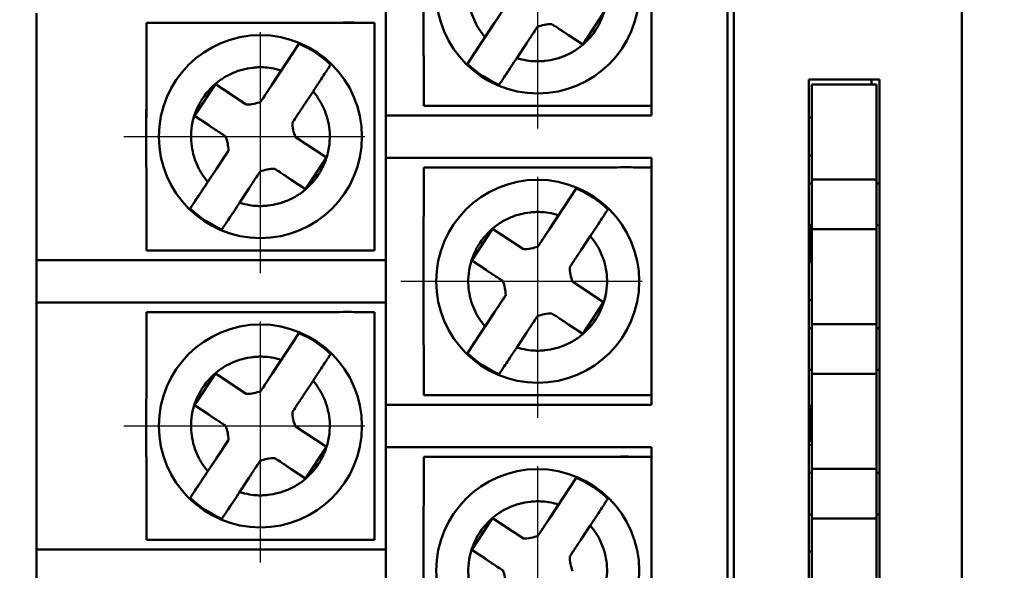
# Model space of a CAD drawing. Units: millimetres. Extents: x 0 to 420, y 0 to 297.
# Drawn here: x 352 to 377, y 200 to 214 of the extents above; entities that cross this region are included whole.
import ezdxf

# ---------------------------------------------------------------- set-up
doc = ezdxf.new("R2010")
doc.units = ezdxf.units.MM
doc.linetypes.add('CENTER', pattern=[10.16, 6.35, -1.27, 1.27, -1.27])
doc.layers.add('MAIN', color=5, linetype='Continuous', lineweight=50)
doc.layers.add('SIZE', color=179, linetype='Continuous', lineweight=25)
doc.layers.add('ОСЕВЫЕ', color=1, linetype='CENTER')
doc.styles.add('SLDTEXTSTYLE0', font='TXT', dxfattribs={"width": 0.7})
doc.styles.add('SLDTEXTSTYLE1', font='TXT', dxfattribs={"width": 0.7, "bigfont": 'bigfont'})
doc.dimstyles.new('SLDDIMSTYLE0', dxfattribs={"dimtxt": 3.5, "dimasz": 3.5, "dimexe": 0, "dimexo": 0.0625, "dimgap": 0.875, "dimtad": 2, "dimdec": 0, "dimrnd": 1e-09, "dimzin": 12, "dimdsep": 46, "dimtxsty": 'SLDTEXTSTYLE0', "dimsah": 1, "dimcen": 0.09, "dimadec": 0, "dimazin": 3, "dimtfac": 1, "dimtdec": 4, "dimtofl": 0, "dimtmove": 0, "dimatfit": 3, "dimfxl": 1, "dimfrac": 2, "dimtolj": 1, "dimtzin": 12, "dimarcsym": 0})

# ---------------------------------------------------------------- blocks, each defined once
blk = doc.blocks.new('_D_8')
at = {"layer": 'SIZE'}
for p, q in [((365.174, 222.415), (391.486, 222.415)), ((390.486, 222.415), (390.486, 138.595)), ((365.174, 138.595), (391.486, 138.595))]:
    blk.add_line(p, q, dxfattribs=at)
for points in [[(390.486, 222.415), (389.948, 218.915), (391.024, 218.915)], [(390.486, 138.595), (391.024, 142.095), (389.948, 142.095)]]:
    blk.add_solid(points, dxfattribs=at)
at = {"layer": 'SIZE', "char_height": 3.5, "attachment_point": 1, "rotation": 90}
for s, insert, style in [('84', (385.974, 184.841), 'SLDTEXTSTYLE0'), ('11х7.6=', (385.974, 170.627), 'SLDTEXTSTYLE1')]:
    blk.add_mtext(s, dxfattribs=dict(at, insert=insert, style=style))
blk = doc.blocks.new('_D_11')
at = {"layer": 'SIZE'}
for p, q in [((357.854, 226.025), (313.694, 226.025)), ((314.694, 226.025), (314.694, 142.405)), ((357.854, 142.405), (313.694, 142.405))]:
    blk.add_line(p, q, dxfattribs=at)
for points in [[(314.694, 226.025), (314.155, 222.525), (315.232, 222.525)], [(314.694, 142.405), (315.232, 145.905), (314.155, 145.905)]]:
    blk.add_solid(points, dxfattribs=at)
at = {"layer": 'SIZE', "char_height": 3.5, "attachment_point": 1, "rotation": 90}
for s, insert, style in [('84', (310.182, 188.551), 'SLDTEXTSTYLE0'), ('11х7.6=', (310.182, 174.337), 'SLDTEXTSTYLE1')]:
    blk.add_mtext(s, dxfattribs=dict(at, insert=insert, style=style))

msp = doc.modelspace()

# ---------------------------------------------------------------- linework, layer by layer
at = {"layer": 'MAIN'}
for p, q in [((370.331, 131.296), (370.331, 234.005)), ((376.331, 234.014), (376.331, 131.296)), ((370.164, 131.66), (370.164, 233.16)), ((361.164, 218.045), (361.164, 211.545)), ((364.315, 214.416), (364.003, 213.943)), ((351.964, 214.235), (351.964, 207.735)), ((366.349, 213.413), (366.9, 214.248)), ((368.164, 211.545), (368.164, 214.298)), ((360.564, 213.985), (355.164, 213.985)), ((364.003, 213.943), (363.316, 212.903)), ((363.779, 213.604), (364.03, 213.985)), ((354.864, 211.481), (354.864, 213.835)), ((360.864, 213.835), (360.864, 211.481)), ((366.349, 213.413), (365.973, 213.661)), ((358.876, 213.427), (358.19, 212.387)), ((364.865, 213.434), (364.613, 213.053)), ((358.162, 212.345), (358.414, 212.726)), ((356.678, 212.366), (356.128, 211.531)), ((357.491, 211.829), (356.678, 212.366)), ((356.678, 212.366), (357.054, 212.118)), ((358.19, 212.387), (357.878, 211.914)), ((372.301, 212.486), (374.161, 212.486)), ((372.301, 137.353), (372.301, 212.486)), ((374.081, 212.356), (372.381, 212.356)), ((372.381, 209.856), (372.381, 212.356)), ((373.954, 212.486), (373.954, 212.356)), ((374.081, 209.856), (374.081, 212.356)), ((374.161, 212.486), (374.161, 137.353)), ((359.249, 212.175), (358.997, 211.794)), ((357.493, 211.828), (357.491, 211.829)), ((357.878, 211.914), (357.872, 211.906)), ((361.164, 211.545), (361.164, 210.425)), ((361.183, 211.545), (361.164, 211.545)), ((361.24, 211.545), (361.183, 211.545)), ((361.332, 211.545), (361.24, 211.545)), ((361.457, 211.545), (361.332, 211.545)), ((361.608, 211.545), (361.457, 211.545)), ((361.781, 211.545), (361.608, 211.545)), ((361.969, 211.545), (361.781, 211.545)), ((362.164, 211.545), (361.969, 211.545)), ((362.464, 211.795), (362.164, 211.795)), ((362.164, 211.545), (368.164, 211.545)), ((364.562, 211.795), (364.557, 211.795)), ((365.77, 211.795), (365.765, 211.795)), ((368.164, 211.795), (367.864, 211.795)), ((356.503, 211.283), (356.128, 211.531)), ((372.381, 211.485), (372.301, 211.485)), ((358.787, 210.974), (358.785, 210.976)), ((359.6, 210.438), (358.787, 210.974)), ((357.015, 210.606), (356.703, 210.133)), ((357.02, 210.614), (357.015, 210.606)), ((359.224, 210.686), (359.6, 210.438)), ((359.049, 209.603), (359.6, 210.438)), ((360.864, 210.488), (360.864, 208.135)), ((368.164, 210.425), (361.164, 210.425)), ((361.164, 210.425), (362.164, 210.425)), ((361.164, 210.425), (361.164, 203.925)), ((368.164, 210.425), (362.164, 210.425)), ((368.164, 207.671), (368.164, 210.425)), ((372.301, 210.485), (372.381, 210.485)), ((356.703, 210.133), (356.016, 209.093)), ((356.479, 209.794), (356.73, 210.175)), ((359.049, 209.603), (358.673, 209.851)), ((372.301, 209.749), (372.381, 209.749)), ((374.081, 209.856), (372.381, 209.856)), ((372.381, 209.856), (372.381, 208.546)), ((374.081, 208.546), (374.081, 209.856)), ((374.081, 209.749), (374.161, 209.749)), ((357.565, 209.624), (357.313, 209.243)), ((366.176, 209.617), (365.49, 208.577)), ((365.462, 208.535), (365.714, 208.916)), ((363.978, 208.556), (363.428, 207.721)), ((364.791, 208.019), (363.978, 208.556)), ((363.978, 208.556), (364.354, 208.308)), ((365.49, 208.577), (365.178, 208.104)), ((372.381, 208.652), (372.301, 208.652)), ((372.331, 207.675), (372.331, 208.652)), ((372.381, 208.546), (374.081, 208.546)), ((372.381, 206.046), (372.381, 208.546)), ((374.161, 208.652), (374.081, 208.652)), ((374.081, 206.046), (374.081, 208.546)), ((366.549, 208.365), (366.297, 207.984)), ((356.024, 207.985), (354.864, 207.985)), ((357.262, 207.985), (357.257, 207.985)), ((358.47, 207.985), (358.465, 207.985)), ((360.864, 207.985), (359.703, 207.985)), ((364.793, 208.018), (364.791, 208.019)), ((365.178, 208.104), (365.172, 208.096)), ((351.964, 207.735), (351.964, 206.615)), ((351.983, 207.735), (351.964, 207.735)), ((352.04, 207.735), (351.983, 207.735)), ((352.132, 207.735), (352.04, 207.735)), ((352.257, 207.735), (352.132, 207.735)), ((352.408, 207.735), (352.257, 207.735)), ((352.581, 207.735), (352.408, 207.735)), ((352.769, 207.735), (352.581, 207.735)), ((352.964, 207.735), (352.769, 207.735)), ((361.164, 207.735), (352.964, 207.735)), ((363.803, 207.473), (363.428, 207.721)), ((368.164, 206.678), (368.164, 207.671)), ((372.381, 207.675), (372.301, 207.675)), ((366.087, 207.164), (366.085, 207.166)), ((366.9, 206.628), (366.087, 207.164)), ((366.524, 206.876), (366.9, 206.628)), ((364.315, 206.796), (364.003, 206.323)), ((364.32, 206.804), (364.315, 206.796)), ((366.349, 205.793), (366.9, 206.628)), ((368.164, 203.925), (368.164, 206.678)), ((372.301, 206.675), (372.381, 206.675)), ((372.301, 206.675), (372.381, 206.675)), ((361.164, 206.615), (351.964, 206.615)), ((351.964, 206.615), (351.983, 206.615)), ((351.964, 206.615), (351.964, 200.115)), ((351.983, 206.615), (352.04, 206.615)), ((352.04, 206.615), (352.132, 206.615)), ((352.132, 206.615), (352.257, 206.615)), ((352.257, 206.615), (352.408, 206.615)), ((352.408, 206.615), (352.581, 206.615)), ((352.581, 206.615), (352.769, 206.615)), ((352.769, 206.615), (352.964, 206.615)), ((352.964, 206.615), (361.164, 206.615)), ((363.779, 205.984), (364.03, 206.365)), ((360.864, 206.215), (360.864, 203.861)), ((364.003, 206.323), (363.316, 205.283)), ((366.349, 205.793), (365.973, 206.041)), ((372.301, 205.939), (372.381, 205.939)), ((374.081, 206.046), (372.381, 206.046)), ((372.381, 206.046), (372.381, 204.736)), ((374.081, 204.736), (374.081, 206.046)), ((374.081, 205.939), (374.161, 205.939)), ((358.876, 205.807), (358.19, 204.767)), ((364.865, 205.814), (364.613, 205.433)), ((358.162, 204.725), (358.414, 205.106)), ((372.381, 204.842), (372.301, 204.842)), ((374.161, 204.842), (374.081, 204.842)), ((356.678, 204.746), (356.128, 203.911)), ((357.491, 204.209), (356.678, 204.746)), ((356.678, 204.746), (357.054, 204.498)), ((358.19, 204.767), (357.878, 204.294)), ((359.249, 204.555), (358.997, 204.174)), ((372.381, 204.736), (374.081, 204.736)), ((372.381, 202.236), (372.381, 204.736)), ((374.081, 202.236), (374.081, 204.736)), ((357.878, 204.294), (357.872, 204.286)), ((357.493, 204.208), (357.491, 204.209)), ((362.464, 204.175), (362.164, 204.175)), ((364.562, 204.175), (364.557, 204.175)), ((365.77, 204.175), (365.765, 204.175)), ((368.164, 204.175), (367.864, 204.175)), ((356.503, 203.663), (356.128, 203.911)), ((361.164, 203.925), (361.164, 202.805)), ((361.183, 203.925), (361.164, 203.925)), ((361.24, 203.925), (361.183, 203.925)), ((361.332, 203.925), (361.24, 203.925)), ((361.457, 203.925), (361.332, 203.925)), ((361.608, 203.925), (361.457, 203.925)), ((361.781, 203.925), (361.608, 203.925)), ((361.969, 203.925), (361.781, 203.925)), ((362.164, 203.925), (361.969, 203.925)), ((362.164, 203.925), (368.164, 203.925)), ((372.301, 203.924), (372.329, 203.924)), ((372.329, 203.924), (372.329, 202.947)), ((372.381, 203.865), (372.329, 203.865)), ((358.787, 203.354), (358.785, 203.356)), ((359.6, 202.818), (358.787, 203.354)), ((357.015, 202.986), (356.703, 202.513)), ((357.02, 202.994), (357.015, 202.986)), ((359.224, 203.066), (359.6, 202.818)), ((359.049, 201.983), (359.6, 202.818)), ((360.864, 202.868), (360.864, 200.515)), ((368.164, 202.805), (361.164, 202.805)), ((361.164, 202.805), (362.164, 202.805)), ((361.164, 202.805), (361.164, 196.305)), ((368.164, 202.805), (362.164, 202.805)), ((368.164, 200.051), (368.164, 202.805)), ((372.329, 202.947), (372.301, 202.947)), ((372.301, 202.865), (372.381, 202.865)), ((372.301, 202.865), (372.381, 202.865)), ((356.703, 202.513), (356.016, 201.473)), ((356.479, 202.174), (356.73, 202.555)), ((367.864, 202.555), (362.464, 202.555)), ((359.049, 201.983), (358.673, 202.231)), ((374.081, 202.236), (372.381, 202.236)), ((372.381, 202.236), (372.381, 200.926)), ((374.081, 200.926), (374.081, 202.236)), ((357.565, 202.004), (357.313, 201.623)), ((366.176, 201.997), (365.49, 200.957)), ((372.301, 202.129), (372.381, 202.129)), ((374.081, 202.129), (374.161, 202.129)), ((365.462, 200.915), (365.714, 201.296)), ((363.978, 200.936), (363.428, 200.101)), ((364.791, 200.399), (363.978, 200.936)), ((363.978, 200.936), (364.354, 200.688)), ((365.49, 200.957), (365.178, 200.484)), ((372.381, 201.032), (372.301, 201.032)), ((372.381, 200.926), (374.081, 200.926)), ((372.381, 198.426), (372.381, 200.926)), ((374.161, 201.032), (374.081, 201.032)), ((374.081, 198.426), (374.081, 200.926)), ((366.549, 200.745), (366.297, 200.364)), ((364.793, 200.398), (364.791, 200.399)), ((365.178, 200.484), (365.172, 200.476)), ((356.024, 200.365), (354.864, 200.365)), ((357.262, 200.365), (357.257, 200.365)), ((358.47, 200.365), (358.465, 200.365)), ((360.864, 200.365), (359.703, 200.365)), ((351.964, 200.115), (351.964, 198.995)), ((351.983, 200.115), (351.964, 200.115)), ((352.04, 200.115), (351.983, 200.115)), ((352.132, 200.115), (352.04, 200.115)), ((352.257, 200.115), (352.132, 200.115)), ((352.408, 200.115), (352.257, 200.115)), ((352.581, 200.115), (352.408, 200.115)), ((352.769, 200.115), (352.581, 200.115)), ((352.964, 200.115), (352.769, 200.115)), ((361.164, 200.115), (352.964, 200.115)), ((363.803, 199.853), (363.428, 200.101)), ((368.164, 199.058), (368.164, 200.051)), ((372.381, 200.055), (372.301, 200.055))]:
    msp.add_line(p, q, dxfattribs=at)
for centre in [(365.164, 214.795), (357.864, 210.985), (365.164, 207.175), (357.864, 203.365), (365.164, 199.555)]:
    msp.add_circle(centre, 2.673, dxfattribs=at)
for centre, radius, start, end in [((365.533, 212.993), 0.958, 89.9207, 113.23), ((357.864, 210.985), 2.644, 45.6741, 67.4767), ((365.164, 214.795), 2.644, 225.6741, 247.4767), ((357.495, 212.786), 0.958, 269.9207, 293.23), ((359.665, 211.353), 0.958, 179.9207, 203.23), ((356.063, 210.616), 0.958, 359.9207, 23.23), ((358.233, 209.183), 0.958, 89.9207, 113.23), ((365.164, 207.175), 2.644, 45.6741, 67.4767), ((357.864, 210.985), 2.644, 225.6741, 247.4767), ((364.795, 208.976), 0.958, 269.9207, 293.23), ((366.965, 207.543), 0.958, 179.9207, 203.23), ((363.363, 206.806), 0.958, 359.9207, 23.23), ((365.533, 205.373), 0.958, 89.9207, 113.23), ((357.864, 203.365), 2.644, 45.6741, 67.4767), ((365.164, 207.175), 2.644, 225.6741, 247.4767), ((357.495, 205.166), 0.958, 269.9207, 293.23), ((359.665, 203.733), 0.958, 179.9207, 203.23), ((356.063, 202.996), 0.958, 359.9207, 23.23), ((358.233, 201.563), 0.958, 89.9207, 113.23), ((365.164, 199.555), 2.644, 45.6741, 67.4767), ((357.864, 203.365), 2.644, 225.6741, 247.4767), ((364.795, 201.356), 0.958, 269.9207, 293.23), ((366.965, 199.923), 0.958, 179.9207, 203.23), ((363.363, 199.186), 0.958, 359.9207, 23.23)]:
    msp.add_arc(centre, radius, start, end, dxfattribs=at)
for points, knots in [([(362.167, 217.791), (362.166, 217.693), (362.165, 217.498), (362.164, 217.203), (362.163, 216.908), (362.162, 216.613), (362.161, 216.165), (362.16, 215.56), (362.158, 214.797), (362.16, 214.034), (362.161, 213.361), (362.163, 212.781), (362.165, 212.288), (362.167, 211.963), (362.168, 211.799)], [0, 0, 0, 0, 0.050885, 0.101146, 0.15092, 0.200363, 0.24965, 0.374879, 0.499334, 0.624444, 0.749999, 0.831905, 0.914999, 1, 1, 1, 1]), ([(363.779, 213.604), (363.755, 213.633), (363.706, 213.692), (363.613, 213.822), (363.507, 214.01), (363.408, 214.263), (363.347, 214.542), (363.328, 214.85), (363.368, 215.193), (363.477, 215.521), (363.695, 215.919), (364.004, 216.237), (364.384, 216.457), (364.676, 216.564), (364.914, 216.608), (365.102, 216.622), (365.261, 216.622), (365.471, 216.601), (365.626, 216.56), (365.714, 216.536)], [0, 0, 0, 0, 0.023971, 0.048689, 0.101752, 0.160328, 0.221117, 0.282422, 0.356069, 0.439205, 0.500304, 0.643936, 0.713075, 0.778886, 0.840725, 0.866285, 0.898271, 0.942223, 1, 1, 1, 1]), ([(366.549, 215.985), (366.573, 215.956), (366.621, 215.897), (366.714, 215.767), (366.82, 215.579), (366.919, 215.326), (366.98, 215.047), (366.999, 214.739), (366.959, 214.396), (366.85, 214.068), (366.633, 213.67), (366.324, 213.352), (365.943, 213.132), (365.651, 213.026), (365.413, 212.981), (365.226, 212.967), (365.066, 212.967), (364.856, 212.988), (364.701, 213.029), (364.613, 213.053)], [0, 0, 0, 0, 0.023971, 0.048689, 0.101752, 0.160328, 0.221117, 0.282422, 0.356069, 0.439205, 0.500304, 0.643936, 0.713075, 0.778886, 0.840725, 0.866285, 0.898271, 0.942223, 1, 1, 1, 1]), ([(364.03, 213.985), (364.049, 214.014), (364.066, 214.039), (364.092, 214.079), (364.103, 214.095), (364.131, 214.137), (364.145, 214.159), (364.185, 214.219), (364.205, 214.25), (364.262, 214.336), (364.292, 214.382), (364.32, 214.424)], [0, 0, 0, 0, 0.0625, 0.0625, 0.125, 0.125, 0.25, 0.25, 0.5, 0.5, 1, 1, 1, 1]), ([(354.867, 213.981), (354.866, 213.883), (354.865, 213.688), (354.864, 213.393), (354.863, 213.098), (354.862, 212.803), (354.861, 212.355), (354.86, 211.75), (354.858, 210.987), (354.86, 210.224), (354.861, 209.551), (354.863, 208.971), (354.865, 208.478), (354.867, 208.153), (354.868, 207.989)], [0, 0, 0, 0, 0.050885, 0.101146, 0.15092, 0.200363, 0.24965, 0.374879, 0.499334, 0.624444, 0.749999, 0.831905, 0.914999, 1, 1, 1, 1]), ([(360.864, 213.985), (360.786, 213.985), (360.629, 213.986), (360.384, 213.986), (360.097, 213.987), (359.762, 213.985), (359.276, 213.984), (358.642, 213.982), (357.892, 213.98), (357.117, 213.98), (356.452, 213.98), (355.866, 213.98), (355.371, 213.981), (355.038, 213.981), (354.867, 213.981)], [0, 0, 0, 0, 0.040371, 0.081908, 0.125564, 0.186137, 0.250134, 0.368351, 0.499703, 0.618676, 0.749908, 0.828585, 0.912006, 1, 1, 1, 1]), ([(360.864, 207.985), (360.864, 208.087), (360.864, 208.283), (360.864, 208.568), (360.863, 208.828), (360.864, 209.063), (360.864, 209.271), (360.864, 209.546), (360.863, 209.859), (360.864, 210.239), (360.864, 210.537), (360.864, 210.792), (360.864, 210.983), (360.864, 211.174), (360.864, 211.429), (360.864, 211.726), (360.863, 212.107), (360.864, 212.49), (360.863, 212.932), (360.864, 213.428), (360.864, 213.787), (360.864, 213.985)], [0, 0, 0, 0, 0.0529749, 0.101397, 0.1452555, 0.184547, 0.2192736, 0.2494423, 0.3218354, 0.3744829, 0.4370828, 0.4684039, 0.4997284, 0.5310438, 0.5623482, 0.6249397, 0.6776516, 0.7500675, 0.8151234, 0.8984444, 1, 1, 1, 1]), ([(365.155, 213.873), (365.127, 213.831), (365.096, 213.785), (365.04, 213.699), (365.019, 213.668), (364.979, 213.608), (364.965, 213.586), (364.937, 213.543), (364.926, 213.527), (364.9, 213.488), (364.884, 213.463), (364.865, 213.434)], [0, 0, 0, 0, 0.5, 0.5, 0.75, 0.75, 0.875, 0.875, 0.9375, 0.9375, 1, 1, 1, 1]), ([(365.973, 213.661), (365.944, 213.68), (365.919, 213.697), (365.879, 213.723), (365.863, 213.734), (365.821, 213.762), (365.799, 213.776), (365.739, 213.816), (365.708, 213.836), (365.622, 213.893), (365.576, 213.923), (365.534, 213.951)], [0, 0, 0, 0, 0.0625, 0.0625, 0.125, 0.125, 0.25, 0.25, 0.5, 0.5, 1, 1, 1, 1]), ([(358.414, 212.726), (358.513, 212.876), (358.609, 213.022), (358.767, 213.261), (358.826, 213.35), (358.852, 213.389)], [0, 0, 0, 0, 0.5, 0.5, 1, 1, 1, 1]), ([(358.852, 213.389), (358.857, 213.397), (358.866, 213.411), (358.873, 213.422), (358.876, 213.427)], [0, 0, 0, 0, 0.496738, 1, 1, 1, 1]), ([(363.341, 212.94), (363.367, 212.979), (363.424, 213.067), (363.583, 213.308), (363.68, 213.454), (363.779, 213.604)], [0, 0, 0, 0, 0.5, 0.5, 1, 1, 1, 1]), ([(359.686, 212.839), (359.661, 212.8), (359.603, 212.712), (359.444, 212.471), (359.348, 212.325), (359.249, 212.175)], [0, 0, 0, 0, 0.5, 0.5, 1, 1, 1, 1]), ([(359.711, 212.876), (359.708, 212.871), (359.701, 212.86), (359.691, 212.846), (359.686, 212.839)], [0, 0, 0, 0, 0.503262, 1, 1, 1, 1]), ([(363.316, 212.903), (363.32, 212.908), (363.327, 212.919), (363.336, 212.933), (363.341, 212.94)], [0, 0, 0, 0, 0.503262, 1, 1, 1, 1]), ([(364.613, 213.053), (364.514, 212.903), (364.418, 212.757), (364.26, 212.518), (364.201, 212.429), (364.175, 212.39)], [0, 0, 0, 0, 0.5, 0.5, 1, 1, 1, 1]), ([(356.479, 209.794), (356.455, 209.823), (356.406, 209.882), (356.313, 210.012), (356.207, 210.2), (356.108, 210.453), (356.047, 210.732), (356.028, 211.04), (356.068, 211.383), (356.177, 211.711), (356.395, 212.109), (356.704, 212.427), (357.084, 212.647), (357.376, 212.754), (357.614, 212.798), (357.802, 212.812), (357.961, 212.812), (358.171, 212.791), (358.326, 212.75), (358.414, 212.726)], [0, 0, 0, 0, 0.023971, 0.048689, 0.101752, 0.160328, 0.221117, 0.282422, 0.356069, 0.439205, 0.500304, 0.643936, 0.713075, 0.778886, 0.840725, 0.866285, 0.898271, 0.942223, 1, 1, 1, 1]), ([(357.872, 211.906), (357.901, 211.948), (357.931, 211.994), (357.988, 212.08), (358.008, 212.111), (358.048, 212.171), (358.062, 212.193), (358.09, 212.236), (358.101, 212.252), (358.127, 212.291), (358.143, 212.316), (358.162, 212.345)], [0, 0, 0, 0, 0.5, 0.5, 0.75, 0.75, 0.875, 0.875, 0.9375, 0.9375, 1, 1, 1, 1]), ([(364.175, 212.39), (364.171, 212.382), (364.161, 212.368), (364.154, 212.358), (364.151, 212.352)], [0, 0, 0, 0, 0.496738, 1, 1, 1, 1]), ([(357.054, 212.118), (357.083, 212.099), (357.109, 212.082), (357.148, 212.056), (357.164, 212.045), (357.206, 212.017), (357.228, 212.003), (357.288, 211.963), (357.319, 211.943), (357.405, 211.886), (357.451, 211.856), (357.493, 211.828)], [0, 0, 0, 0, 0.0625, 0.0625, 0.125, 0.125, 0.25, 0.25, 0.5, 0.5, 1, 1, 1, 1]), ([(359.249, 212.175), (359.273, 212.146), (359.321, 212.087), (359.414, 211.957), (359.52, 211.769), (359.619, 211.516), (359.68, 211.237), (359.699, 210.929), (359.659, 210.586), (359.55, 210.258), (359.333, 209.86), (359.024, 209.542), (358.643, 209.322), (358.351, 209.216), (358.113, 209.171), (357.926, 209.157), (357.766, 209.157), (357.556, 209.178), (357.401, 209.219), (357.313, 209.243)], [0, 0, 0, 0, 0.023971, 0.048689, 0.101752, 0.160328, 0.221117, 0.282422, 0.356069, 0.439205, 0.500304, 0.643936, 0.713075, 0.778886, 0.840725, 0.866285, 0.898271, 0.942223, 1, 1, 1, 1]), ([(362.168, 211.799), (362.271, 211.799), (362.474, 211.799), (362.778, 211.799), (363.074, 211.8), (363.362, 211.8), (363.814, 211.8), (364.412, 211.799), (365.187, 211.799), (365.937, 211.797), (366.573, 211.795), (367.061, 211.794), (367.437, 211.792), (367.804, 211.793), (368.045, 211.794), (368.164, 211.795)], [0, 0, 0, 0, 0.053291, 0.104937, 0.154886, 0.203097, 0.24954, 0.380571, 0.499172, 0.63086, 0.749439, 0.813452, 0.87437, 0.938635, 1, 1, 1, 1]), ([(358.997, 211.794), (358.978, 211.765), (358.961, 211.74), (358.935, 211.7), (358.925, 211.684), (358.896, 211.642), (358.882, 211.62), (358.842, 211.56), (358.822, 211.529), (358.765, 211.443), (358.735, 211.397), (358.707, 211.355)], [0, 0, 0, 0, 0.0625, 0.0625, 0.125, 0.125, 0.25, 0.25, 0.5, 0.5, 1, 1, 1, 1]), ([(364.562, 211.795), (364.575, 211.794), (364.6, 211.794), (364.639, 211.794), (364.673, 211.794), (364.692, 211.794), (364.701, 211.795)], [0, 0, 0, 0, 0.265924, 0.52457, 0.770239, 1, 1, 1, 1]), ([(364.964, 211.795), (364.948, 211.795), (364.849, 211.795), (364.769, 211.795), (364.701, 211.795)], [0, 0, 0, 0, 0.160184, 1, 1, 1, 1]), ([(365.626, 211.795), (365.559, 211.795), (365.478, 211.795), (365.379, 211.795), (365.363, 211.795)], [0, 0, 0, 0, 0.839185, 1, 1, 1, 1]), ([(365.626, 211.795), (365.635, 211.794), (365.654, 211.794), (365.688, 211.794), (365.727, 211.794), (365.753, 211.794), (365.765, 211.795)], [0, 0, 0, 0, 0.228618, 0.473699, 0.733207, 1, 1, 1, 1]), ([(356.943, 210.993), (356.9, 211.021), (356.854, 211.052), (356.768, 211.108), (356.737, 211.129), (356.677, 211.169), (356.655, 211.183), (356.612, 211.211), (356.596, 211.222), (356.557, 211.248), (356.532, 211.264), (356.503, 211.283)], [0, 0, 0, 0, 0.5, 0.5, 0.75, 0.75, 0.875, 0.875, 0.9375, 0.9375, 1, 1, 1, 1]), ([(358.785, 210.976), (358.827, 210.948), (358.873, 210.917), (358.959, 210.861), (358.99, 210.84), (359.05, 210.8), (359.072, 210.786), (359.115, 210.758), (359.131, 210.747), (359.17, 210.721), (359.195, 210.705), (359.224, 210.686)], [0, 0, 0, 0, 0.5, 0.5, 0.75, 0.75, 0.875, 0.875, 0.9375, 0.9375, 1, 1, 1, 1]), ([(356.73, 210.175), (356.749, 210.204), (356.766, 210.229), (356.792, 210.269), (356.803, 210.285), (356.831, 210.327), (356.845, 210.349), (356.885, 210.409), (356.905, 210.44), (356.962, 210.526), (356.992, 210.572), (357.02, 210.614)], [0, 0, 0, 0, 0.0625, 0.0625, 0.125, 0.125, 0.25, 0.25, 0.5, 0.5, 1, 1, 1, 1]), ([(357.855, 210.063), (357.827, 210.021), (357.796, 209.975), (357.74, 209.889), (357.719, 209.858), (357.679, 209.798), (357.665, 209.776), (357.637, 209.733), (357.626, 209.717), (357.6, 209.678), (357.584, 209.653), (357.565, 209.624)], [0, 0, 0, 0, 0.5, 0.5, 0.75, 0.75, 0.875, 0.875, 0.9375, 0.9375, 1, 1, 1, 1]), ([(358.673, 209.851), (358.644, 209.87), (358.619, 209.887), (358.579, 209.913), (358.563, 209.924), (358.521, 209.952), (358.499, 209.966), (358.439, 210.006), (358.408, 210.026), (358.322, 210.083), (358.276, 210.113), (358.234, 210.141)], [0, 0, 0, 0, 0.0625, 0.0625, 0.125, 0.125, 0.25, 0.25, 0.5, 0.5, 1, 1, 1, 1]), ([(362.167, 210.171), (362.166, 210.073), (362.165, 209.878), (362.164, 209.583), (362.163, 209.288), (362.162, 208.993), (362.161, 208.545), (362.16, 207.94), (362.158, 207.177), (362.16, 206.414), (362.161, 205.741), (362.163, 205.161), (362.165, 204.668), (362.167, 204.343), (362.168, 204.179)], [0, 0, 0, 0, 0.050885, 0.101146, 0.15092, 0.200363, 0.24965, 0.374879, 0.499334, 0.624444, 0.749999, 0.831905, 0.914999, 1, 1, 1, 1]), ([(368.164, 210.175), (368.086, 210.175), (367.929, 210.176), (367.684, 210.176), (367.397, 210.177), (367.062, 210.175), (366.576, 210.174), (365.942, 210.172), (365.192, 210.17), (364.417, 210.17), (363.752, 210.17), (363.165, 210.17), (362.67, 210.171), (362.337, 210.171), (362.167, 210.171)], [0, 0, 0, 0, 0.040371, 0.081908, 0.125564, 0.186137, 0.250134, 0.368351, 0.499703, 0.618676, 0.749908, 0.82868, 0.912101, 1, 1, 1, 1]), ([(356.041, 209.13), (356.067, 209.169), (356.124, 209.257), (356.283, 209.498), (356.38, 209.644), (356.479, 209.794)], [0, 0, 0, 0, 0.5, 0.5, 1, 1, 1, 1]), ([(365.714, 208.916), (365.813, 209.066), (365.909, 209.212), (366.067, 209.451), (366.126, 209.54), (366.152, 209.579)], [0, 0, 0, 0, 0.5, 0.5, 1, 1, 1, 1]), ([(366.152, 209.579), (366.157, 209.587), (366.166, 209.601), (366.173, 209.612), (366.176, 209.617)], [0, 0, 0, 0, 0.496738, 1, 1, 1, 1]), ([(357.313, 209.243), (357.214, 209.093), (357.118, 208.947), (356.96, 208.708), (356.901, 208.619), (356.875, 208.58)], [0, 0, 0, 0, 0.5, 0.5, 1, 1, 1, 1]), ([(356.016, 209.093), (356.02, 209.098), (356.027, 209.109), (356.036, 209.123), (356.041, 209.13)], [0, 0, 0, 0, 0.503262, 1, 1, 1, 1]), ([(363.779, 205.984), (363.755, 206.013), (363.706, 206.072), (363.613, 206.202), (363.507, 206.39), (363.408, 206.643), (363.347, 206.922), (363.328, 207.23), (363.368, 207.573), (363.477, 207.901), (363.695, 208.299), (364.004, 208.617), (364.384, 208.837), (364.676, 208.944), (364.914, 208.988), (365.102, 209.002), (365.261, 209.002), (365.471, 208.981), (365.626, 208.94), (365.714, 208.916)], [0, 0, 0, 0, 0.023971, 0.048689, 0.101752, 0.160328, 0.221117, 0.282422, 0.356069, 0.439205, 0.500304, 0.643936, 0.713075, 0.778886, 0.840725, 0.866285, 0.898271, 0.942223, 1, 1, 1, 1]), ([(366.986, 209.029), (366.961, 208.99), (366.903, 208.902), (366.744, 208.661), (366.648, 208.515), (366.549, 208.365)], [0, 0, 0, 0, 0.5, 0.5, 1, 1, 1, 1]), ([(367.011, 209.066), (367.008, 209.061), (367.001, 209.05), (366.991, 209.036), (366.986, 209.029)], [0, 0, 0, 0, 0.503262, 1, 1, 1, 1]), ([(356.875, 208.58), (356.871, 208.572), (356.861, 208.558), (356.854, 208.548), (356.851, 208.542)], [0, 0, 0, 0, 0.496738, 1, 1, 1, 1]), ([(365.172, 208.096), (365.201, 208.138), (365.231, 208.184), (365.288, 208.27), (365.308, 208.301), (365.348, 208.361), (365.362, 208.383), (365.39, 208.426), (365.401, 208.442), (365.427, 208.481), (365.443, 208.506), (365.462, 208.535)], [0, 0, 0, 0, 0.5, 0.5, 0.75, 0.75, 0.875, 0.875, 0.9375, 0.9375, 1, 1, 1, 1]), ([(364.354, 208.308), (364.383, 208.289), (364.409, 208.272), (364.448, 208.246), (364.464, 208.235), (364.506, 208.207), (364.528, 208.193), (364.588, 208.153), (364.619, 208.133), (364.705, 208.076), (364.751, 208.046), (364.793, 208.018)], [0, 0, 0, 0, 0.0625, 0.0625, 0.125, 0.125, 0.25, 0.25, 0.5, 0.5, 1, 1, 1, 1]), ([(366.549, 208.365), (366.573, 208.336), (366.621, 208.277), (366.714, 208.147), (366.82, 207.959), (366.919, 207.706), (366.98, 207.427), (366.999, 207.119), (366.959, 206.776), (366.85, 206.448), (366.633, 206.05), (366.324, 205.732), (365.943, 205.512), (365.651, 205.406), (365.413, 205.361), (365.226, 205.347), (365.066, 205.347), (364.856, 205.368), (364.701, 205.409), (364.613, 205.433)], [0, 0, 0, 0, 0.023971, 0.048689, 0.101752, 0.160328, 0.221117, 0.282422, 0.356069, 0.439205, 0.500304, 0.643936, 0.713075, 0.778886, 0.840725, 0.866285, 0.898271, 0.942223, 1, 1, 1, 1]), ([(354.868, 207.989), (354.971, 207.989), (355.174, 207.989), (355.478, 207.989), (355.774, 207.99), (356.062, 207.99), (356.514, 207.99), (357.112, 207.989), (357.887, 207.989), (358.637, 207.987), (359.273, 207.985), (359.761, 207.984), (360.137, 207.982), (360.504, 207.983), (360.745, 207.984), (360.864, 207.985)], [0, 0, 0, 0, 0.053291, 0.104937, 0.154886, 0.203097, 0.24954, 0.380571, 0.499172, 0.63086, 0.749439, 0.813452, 0.87437, 0.938635, 1, 1, 1, 1]), ([(357.262, 207.985), (357.275, 207.984), (357.3, 207.984), (357.339, 207.984), (357.373, 207.984), (357.392, 207.984), (357.401, 207.985)], [0, 0, 0, 0, 0.265924, 0.52457, 0.770239, 1, 1, 1, 1]), ([(358.326, 207.985), (358.302, 207.985), (358.232, 207.985), (358.101, 207.985), (357.932, 207.985), (357.758, 207.985), (357.572, 207.985), (357.458, 207.985), (357.401, 207.985)], [0.0340305, 0.0340305, 0.0340305, 0.0340305, 0.1234203, 0.2771746, 0.437069, 0.5979436, 0.7568011, 0.9659696, 0.9659696, 0.9659696, 0.9659696]), ([(358.326, 207.985), (358.335, 207.984), (358.354, 207.984), (358.388, 207.984), (358.427, 207.984), (358.453, 207.984), (358.465, 207.985)], [0, 0, 0, 0, 0.228618, 0.473699, 0.733207, 1, 1, 1, 1]), ([(366.297, 207.984), (366.278, 207.955), (366.261, 207.93), (366.235, 207.89), (366.225, 207.874), (366.196, 207.832), (366.182, 207.81), (366.142, 207.75), (366.122, 207.719), (366.065, 207.633), (366.035, 207.587), (366.007, 207.545)], [0, 0, 0, 0, 0.0625, 0.0625, 0.125, 0.125, 0.25, 0.25, 0.5, 0.5, 1, 1, 1, 1]), ([(364.243, 207.183), (364.2, 207.211), (364.154, 207.242), (364.068, 207.298), (364.037, 207.319), (363.977, 207.359), (363.955, 207.373), (363.912, 207.401), (363.896, 207.412), (363.857, 207.438), (363.832, 207.454), (363.803, 207.473)], [0, 0, 0, 0, 0.5, 0.5, 0.75, 0.75, 0.875, 0.875, 0.9375, 0.9375, 1, 1, 1, 1]), ([(366.085, 207.166), (366.127, 207.138), (366.173, 207.107), (366.259, 207.051), (366.29, 207.03), (366.35, 206.99), (366.372, 206.976), (366.415, 206.948), (366.431, 206.937), (366.47, 206.911), (366.495, 206.895), (366.524, 206.876)], [0, 0, 0, 0, 0.5, 0.5, 0.75, 0.75, 0.875, 0.875, 0.9375, 0.9375, 1, 1, 1, 1]), ([(364.03, 206.365), (364.049, 206.394), (364.066, 206.419), (364.092, 206.459), (364.103, 206.475), (364.131, 206.517), (364.145, 206.539), (364.185, 206.599), (364.205, 206.63), (364.262, 206.716), (364.292, 206.762), (364.32, 206.804)], [0, 0, 0, 0, 0.0625, 0.0625, 0.125, 0.125, 0.25, 0.25, 0.5, 0.5, 1, 1, 1, 1]), ([(354.867, 206.361), (354.866, 206.263), (354.865, 206.068), (354.864, 205.773), (354.863, 205.478), (354.862, 205.183), (354.861, 204.735), (354.86, 204.13), (354.858, 203.367), (354.86, 202.604), (354.861, 201.931), (354.863, 201.351), (354.865, 200.858), (354.867, 200.533), (354.868, 200.369)], [0, 0, 0, 0, 0.050885, 0.101146, 0.15092, 0.200363, 0.24965, 0.374879, 0.499334, 0.624444, 0.749999, 0.831905, 0.914999, 1, 1, 1, 1]), ([(360.864, 206.365), (360.786, 206.365), (360.629, 206.366), (360.384, 206.366), (360.097, 206.367), (359.762, 206.365), (359.276, 206.364), (358.642, 206.362), (357.892, 206.36), (357.117, 206.36), (356.452, 206.36), (355.866, 206.36), (355.371, 206.361), (355.038, 206.361), (354.867, 206.361)], [0, 0, 0, 0, 0.0403713, 0.0819077, 0.1255642, 0.1861372, 0.2501341, 0.3683513, 0.4997029, 0.6186762, 0.749908, 0.8285849, 0.9120059, 1, 1, 1, 1]), ([(360.864, 200.365), (360.864, 200.467), (360.864, 200.663), (360.864, 200.948), (360.863, 201.208), (360.864, 201.443), (360.864, 201.651), (360.864, 201.926), (360.863, 202.239), (360.864, 202.619), (360.864, 202.917), (360.864, 203.172), (360.864, 203.363), (360.864, 203.554), (360.864, 203.809), (360.864, 204.106), (360.863, 204.487), (360.864, 204.87), (360.863, 205.312), (360.864, 205.808), (360.864, 206.167), (360.864, 206.365)], [0, 0, 0, 0, 0.0529749, 0.101397, 0.1452555, 0.184547, 0.2192736, 0.2494423, 0.3218354, 0.3744829, 0.4370828, 0.4684039, 0.4997284, 0.5310438, 0.5623482, 0.6249397, 0.6776516, 0.7500675, 0.8151234, 0.8984444, 1, 1, 1, 1]), ([(365.155, 206.253), (365.127, 206.211), (365.096, 206.165), (365.04, 206.079), (365.019, 206.048), (364.979, 205.988), (364.965, 205.966), (364.937, 205.923), (364.926, 205.907), (364.9, 205.868), (364.884, 205.843), (364.865, 205.814)], [0, 0, 0, 0, 0.5, 0.5, 0.75, 0.75, 0.875, 0.875, 0.9375, 0.9375, 1, 1, 1, 1]), ([(365.973, 206.041), (365.944, 206.06), (365.919, 206.077), (365.879, 206.103), (365.863, 206.114), (365.821, 206.142), (365.799, 206.156), (365.739, 206.196), (365.708, 206.216), (365.622, 206.273), (365.576, 206.303), (365.534, 206.331)], [0, 0, 0, 0, 0.0625, 0.0625, 0.125, 0.125, 0.25, 0.25, 0.5, 0.5, 1, 1, 1, 1]), ([(363.341, 205.32), (363.367, 205.359), (363.424, 205.447), (363.583, 205.688), (363.68, 205.834), (363.779, 205.984)], [0, 0, 0, 0, 0.5, 0.5, 1, 1, 1, 1]), ([(358.414, 205.106), (358.513, 205.256), (358.609, 205.402), (358.767, 205.641), (358.826, 205.73), (358.852, 205.769)], [0, 0, 0, 0, 0.5, 0.5, 1, 1, 1, 1]), ([(358.852, 205.769), (358.857, 205.777), (358.866, 205.791), (358.873, 205.802), (358.876, 205.807)], [0, 0, 0, 0, 0.496738, 1, 1, 1, 1]), ([(363.316, 205.283), (363.32, 205.288), (363.327, 205.299), (363.336, 205.313), (363.341, 205.32)], [0, 0, 0, 0, 0.503262, 1, 1, 1, 1]), ([(364.613, 205.433), (364.514, 205.283), (364.418, 205.137), (364.26, 204.898), (364.201, 204.809), (364.175, 204.77)], [0, 0, 0, 0, 0.5, 0.5, 1, 1, 1, 1]), ([(356.479, 202.174), (356.455, 202.203), (356.406, 202.262), (356.313, 202.392), (356.207, 202.58), (356.108, 202.833), (356.047, 203.112), (356.028, 203.42), (356.068, 203.763), (356.177, 204.091), (356.395, 204.489), (356.704, 204.807), (357.084, 205.027), (357.376, 205.134), (357.614, 205.178), (357.802, 205.192), (357.961, 205.192), (358.171, 205.171), (358.326, 205.13), (358.414, 205.106)], [0, 0, 0, 0, 0.023971, 0.048689, 0.101752, 0.160328, 0.221117, 0.282422, 0.356069, 0.439205, 0.500304, 0.643936, 0.713075, 0.778886, 0.840725, 0.866285, 0.898271, 0.942223, 1, 1, 1, 1]), ([(359.686, 205.219), (359.661, 205.18), (359.603, 205.092), (359.444, 204.851), (359.348, 204.705), (359.249, 204.555)], [0, 0, 0, 0, 0.5, 0.5, 1, 1, 1, 1]), ([(359.711, 205.256), (359.708, 205.251), (359.701, 205.24), (359.691, 205.226), (359.686, 205.219)], [0, 0, 0, 0, 0.503262, 1, 1, 1, 1]), ([(359.249, 204.555), (359.273, 204.526), (359.321, 204.467), (359.414, 204.337), (359.52, 204.149), (359.619, 203.896), (359.68, 203.617), (359.699, 203.309), (359.659, 202.966), (359.55, 202.638), (359.333, 202.24), (359.024, 201.922), (358.643, 201.702), (358.351, 201.596), (358.113, 201.551), (357.926, 201.537), (357.766, 201.537), (357.556, 201.558), (357.401, 201.599), (357.313, 201.623)], [0, 0, 0, 0, 0.023971, 0.048689, 0.101752, 0.160328, 0.221117, 0.282422, 0.356069, 0.439205, 0.500304, 0.643936, 0.713075, 0.778886, 0.840725, 0.866285, 0.898271, 0.942223, 1, 1, 1, 1]), ([(357.872, 204.286), (357.901, 204.328), (357.931, 204.374), (357.988, 204.46), (358.008, 204.491), (358.048, 204.551), (358.062, 204.573), (358.09, 204.616), (358.101, 204.632), (358.127, 204.671), (358.143, 204.696), (358.162, 204.725)], [0, 0, 0, 0, 0.5, 0.5, 0.75, 0.75, 0.875, 0.875, 0.9375, 0.9375, 1, 1, 1, 1]), ([(364.175, 204.77), (364.171, 204.762), (364.161, 204.748), (364.154, 204.738), (364.151, 204.732)], [0, 0, 0, 0, 0.496738, 1, 1, 1, 1]), ([(357.054, 204.498), (357.083, 204.479), (357.109, 204.462), (357.148, 204.436), (357.164, 204.425), (357.206, 204.397), (357.228, 204.383), (357.288, 204.343), (357.319, 204.323), (357.405, 204.266), (357.451, 204.236), (357.493, 204.208)], [0, 0, 0, 0, 0.0625, 0.0625, 0.125, 0.125, 0.25, 0.25, 0.5, 0.5, 1, 1, 1, 1]), ([(358.997, 204.174), (358.978, 204.145), (358.961, 204.12), (358.935, 204.08), (358.925, 204.064), (358.896, 204.022), (358.882, 204), (358.842, 203.94), (358.822, 203.909), (358.765, 203.823), (358.735, 203.777), (358.707, 203.735)], [0, 0, 0, 0, 0.0625, 0.0625, 0.125, 0.125, 0.25, 0.25, 0.5, 0.5, 1, 1, 1, 1]), ([(362.168, 204.179), (362.271, 204.179), (362.474, 204.179), (362.778, 204.179), (363.074, 204.18), (363.362, 204.18), (363.814, 204.18), (364.412, 204.179), (365.187, 204.179), (365.937, 204.177), (366.573, 204.175), (367.061, 204.174), (367.437, 204.172), (367.804, 204.173), (368.045, 204.174), (368.164, 204.175)], [0, 0, 0, 0, 0.053291, 0.104937, 0.154886, 0.203097, 0.24954, 0.380571, 0.499172, 0.63086, 0.749439, 0.813452, 0.87437, 0.938635, 1, 1, 1, 1]), ([(364.562, 204.175), (364.575, 204.174), (364.6, 204.174), (364.639, 204.174), (364.673, 204.174), (364.692, 204.174), (364.701, 204.175)], [0, 0, 0, 0, 0.265924, 0.5245702, 0.7702388, 1, 1, 1, 1]), ([(364.964, 204.175), (364.948, 204.175), (364.849, 204.175), (364.769, 204.175), (364.701, 204.175)], [0, 0, 0, 0, 0.160183, 1, 1, 1, 1]), ([(365.626, 204.175), (365.559, 204.175), (365.478, 204.175), (365.379, 204.175), (365.363, 204.175)], [0, 0, 0, 0, 0.839183, 1, 1, 1, 1]), ([(365.626, 204.175), (365.635, 204.174), (365.654, 204.174), (365.688, 204.174), (365.727, 204.174), (365.753, 204.174), (365.765, 204.175)], [0, 0, 0, 0, 0.228618, 0.473699, 0.733207, 1, 1, 1, 1]), ([(356.943, 203.373), (356.9, 203.401), (356.854, 203.432), (356.768, 203.488), (356.737, 203.509), (356.677, 203.549), (356.655, 203.563), (356.612, 203.591), (356.596, 203.602), (356.557, 203.628), (356.532, 203.644), (356.503, 203.663)], [0, 0, 0, 0, 0.5, 0.5, 0.75, 0.75, 0.875, 0.875, 0.9375, 0.9375, 1, 1, 1, 1]), ([(358.785, 203.356), (358.827, 203.328), (358.873, 203.297), (358.959, 203.241), (358.99, 203.22), (359.05, 203.18), (359.072, 203.166), (359.115, 203.138), (359.131, 203.127), (359.17, 203.101), (359.195, 203.085), (359.224, 203.066)], [0, 0, 0, 0, 0.5, 0.5, 0.75, 0.75, 0.875, 0.875, 0.9375, 0.9375, 1, 1, 1, 1]), ([(356.73, 202.555), (356.749, 202.584), (356.766, 202.609), (356.792, 202.649), (356.803, 202.665), (356.831, 202.707), (356.845, 202.729), (356.885, 202.789), (356.905, 202.82), (356.962, 202.906), (356.992, 202.952), (357.02, 202.994)], [0, 0, 0, 0, 0.0625, 0.0625, 0.125, 0.125, 0.25, 0.25, 0.5, 0.5, 1, 1, 1, 1]), ([(358.673, 202.231), (358.644, 202.25), (358.619, 202.267), (358.579, 202.293), (358.563, 202.304), (358.521, 202.332), (358.499, 202.346), (358.439, 202.386), (358.408, 202.406), (358.322, 202.463), (358.276, 202.493), (358.234, 202.521)], [0, 0, 0, 0, 0.0625, 0.0625, 0.125, 0.125, 0.25, 0.25, 0.5, 0.5, 1, 1, 1, 1]), ([(362.167, 202.551), (362.166, 202.453), (362.165, 202.258), (362.164, 201.963), (362.163, 201.668), (362.162, 201.373), (362.161, 200.925), (362.16, 200.32), (362.158, 199.557), (362.16, 198.794), (362.161, 198.121), (362.163, 197.541), (362.165, 197.048), (362.167, 196.723), (362.168, 196.559)], [0, 0, 0, 0, 0.050885, 0.101146, 0.15092, 0.200363, 0.24965, 0.374879, 0.499334, 0.624444, 0.749999, 0.831905, 0.914999, 1, 1, 1, 1]), ([(368.164, 202.555), (368.086, 202.555), (367.929, 202.556), (367.684, 202.556), (367.397, 202.557), (367.062, 202.555), (366.576, 202.554), (365.942, 202.552), (365.192, 202.55), (364.417, 202.55), (363.752, 202.55), (363.165, 202.55), (362.67, 202.551), (362.337, 202.551), (362.167, 202.551)], [0, 0, 0, 0, 0.040371, 0.081908, 0.125564, 0.186137, 0.250134, 0.368351, 0.499703, 0.618676, 0.749908, 0.82868, 0.912101, 1, 1, 1, 1]), ([(357.855, 202.443), (357.827, 202.401), (357.796, 202.355), (357.74, 202.269), (357.719, 202.238), (357.679, 202.178), (357.665, 202.156), (357.637, 202.113), (357.626, 202.097), (357.6, 202.058), (357.584, 202.033), (357.565, 202.004)], [0, 0, 0, 0, 0.5, 0.5, 0.75, 0.75, 0.875, 0.875, 0.9375, 0.9375, 1, 1, 1, 1]), ([(356.041, 201.51), (356.067, 201.549), (356.124, 201.637), (356.283, 201.878), (356.38, 202.024), (356.479, 202.174)], [0, 0, 0, 0, 0.5, 0.5, 1, 1, 1, 1]), ([(365.714, 201.296), (365.813, 201.446), (365.909, 201.592), (366.067, 201.831), (366.126, 201.92), (366.152, 201.959)], [0, 0, 0, 0, 0.5, 0.5, 1, 1, 1, 1]), ([(366.152, 201.959), (366.157, 201.967), (366.166, 201.981), (366.173, 201.992), (366.176, 201.997)], [0, 0, 0, 0, 0.496738, 1, 1, 1, 1]), ([(356.016, 201.473), (356.02, 201.478), (356.027, 201.489), (356.036, 201.503), (356.041, 201.51)], [0, 0, 0, 0, 0.503262, 1, 1, 1, 1]), ([(357.313, 201.623), (357.214, 201.473), (357.118, 201.327), (356.96, 201.088), (356.901, 200.999), (356.875, 200.96)], [0, 0, 0, 0, 0.5, 0.5, 1, 1, 1, 1]), ([(367.011, 201.446), (367.008, 201.441), (367.001, 201.43), (366.991, 201.416), (366.986, 201.409)], [0, 0, 0, 0, 0.503262, 1, 1, 1, 1]), ([(363.779, 198.364), (363.755, 198.393), (363.706, 198.452), (363.613, 198.582), (363.507, 198.77), (363.408, 199.023), (363.347, 199.302), (363.328, 199.61), (363.368, 199.953), (363.477, 200.281), (363.695, 200.679), (364.004, 200.997), (364.384, 201.217), (364.676, 201.324), (364.914, 201.368), (365.102, 201.382), (365.261, 201.382), (365.471, 201.361), (365.626, 201.32), (365.714, 201.296)], [0, 0, 0, 0, 0.023971, 0.048689, 0.101752, 0.160328, 0.221117, 0.282422, 0.356069, 0.439205, 0.500304, 0.643936, 0.713075, 0.778886, 0.840725, 0.866285, 0.898271, 0.942223, 1, 1, 1, 1]), ([(366.986, 201.409), (366.961, 201.37), (366.903, 201.282), (366.744, 201.041), (366.648, 200.895), (366.549, 200.745)], [0, 0, 0, 0, 0.5, 0.5, 1, 1, 1, 1]), ([(356.875, 200.96), (356.871, 200.952), (356.861, 200.938), (356.854, 200.928), (356.851, 200.922)], [0, 0, 0, 0, 0.496738, 1, 1, 1, 1]), ([(365.172, 200.476), (365.201, 200.518), (365.231, 200.564), (365.288, 200.65), (365.308, 200.681), (365.348, 200.741), (365.362, 200.763), (365.39, 200.806), (365.401, 200.822), (365.427, 200.861), (365.443, 200.886), (365.462, 200.915)], [0, 0, 0, 0, 0.5, 0.5, 0.75, 0.75, 0.875, 0.875, 0.9375, 0.9375, 1, 1, 1, 1]), ([(364.354, 200.688), (364.383, 200.669), (364.409, 200.652), (364.448, 200.626), (364.464, 200.615), (364.506, 200.587), (364.528, 200.573), (364.588, 200.533), (364.619, 200.513), (364.705, 200.456), (364.751, 200.426), (364.793, 200.398)], [0, 0, 0, 0, 0.0625, 0.0625, 0.125, 0.125, 0.25, 0.25, 0.5, 0.5, 1, 1, 1, 1]), ([(366.549, 200.745), (366.573, 200.716), (366.621, 200.657), (366.714, 200.527), (366.82, 200.339), (366.919, 200.086), (366.98, 199.807), (366.999, 199.499), (366.959, 199.156), (366.85, 198.828), (366.633, 198.43), (366.324, 198.112), (365.943, 197.892), (365.651, 197.786), (365.413, 197.741), (365.226, 197.727), (365.066, 197.727), (364.856, 197.748), (364.701, 197.789), (364.613, 197.813)], [0, 0, 0, 0, 0.023971, 0.048689, 0.101752, 0.160328, 0.221117, 0.282422, 0.356069, 0.439205, 0.500304, 0.643936, 0.713075, 0.778886, 0.840725, 0.866285, 0.898271, 0.942223, 1, 1, 1, 1]), ([(354.868, 200.369), (354.971, 200.369), (355.174, 200.369), (355.478, 200.369), (355.774, 200.37), (356.062, 200.37), (356.514, 200.37), (357.112, 200.369), (357.887, 200.369), (358.637, 200.367), (359.273, 200.365), (359.761, 200.364), (360.137, 200.362), (360.504, 200.363), (360.745, 200.364), (360.864, 200.365)], [0, 0, 0, 0, 0.053291, 0.104937, 0.154886, 0.203097, 0.24954, 0.380571, 0.499172, 0.63086, 0.749439, 0.813452, 0.87437, 0.938635, 1, 1, 1, 1]), ([(357.262, 200.365), (357.275, 200.364), (357.3, 200.364), (357.339, 200.364), (357.373, 200.364), (357.392, 200.364), (357.401, 200.365)], [0, 0, 0, 0, 0.265924, 0.5245702, 0.7702388, 1, 1, 1, 1]), ([(358.326, 200.365), (358.302, 200.365), (358.232, 200.365), (358.101, 200.365), (357.932, 200.365), (357.758, 200.365), (357.572, 200.365), (357.458, 200.365), (357.401, 200.365)], [0.0340305, 0.0340305, 0.0340305, 0.0340305, 0.1234203, 0.2771746, 0.437069, 0.5979436, 0.7568011, 0.9659696, 0.9659696, 0.9659696, 0.9659696]), ([(358.326, 200.365), (358.335, 200.364), (358.354, 200.364), (358.388, 200.364), (358.427, 200.364), (358.453, 200.364), (358.465, 200.365)], [0, 0, 0, 0, 0.228618, 0.473699, 0.733207, 1, 1, 1, 1]), ([(366.297, 200.364), (366.278, 200.335), (366.261, 200.31), (366.235, 200.27), (366.225, 200.254), (366.196, 200.212), (366.182, 200.19), (366.142, 200.13), (366.122, 200.099), (366.065, 200.013), (366.035, 199.967), (366.007, 199.925)], [0, 0, 0, 0, 0.0625, 0.0625, 0.125, 0.125, 0.25, 0.25, 0.5, 0.5, 1, 1, 1, 1]), ([(364.243, 199.563), (364.2, 199.591), (364.154, 199.622), (364.068, 199.678), (364.037, 199.699), (363.977, 199.739), (363.955, 199.753), (363.912, 199.781), (363.896, 199.792), (363.857, 199.818), (363.832, 199.834), (363.803, 199.853)], [0, 0, 0, 0, 0.5, 0.5, 0.75, 0.75, 0.875, 0.875, 0.9375, 0.9375, 1, 1, 1, 1])]:
    msp.add_open_spline(points, degree=3, knots=knots, dxfattribs=at)
for points in [[(368.164, 206.731), (368.164, 207.027), (368.164, 207.322), (368.164, 207.618)], [(368.164, 199.111), (368.164, 199.407), (368.164, 199.702), (368.164, 199.998)]]:
    msp.add_open_spline(points, degree=3, dxfattribs=at)
at = {"layer": 'ОСЕВЫЕ'}
for p, q in [((365.164, 211.195), (365.164, 218.395)), ((357.864, 207.385), (357.864, 214.585)), ((354.264, 210.985), (361.464, 210.985)), ((365.164, 203.575), (365.164, 210.775)), ((361.564, 207.175), (368.764, 207.175)), ((357.864, 199.765), (357.864, 206.965)), ((354.264, 203.365), (361.464, 203.365)), ((365.164, 195.955), (365.164, 203.155))]:
    msp.add_line(p, q, dxfattribs=at)

# ---------------------------------------------------------------- dimensions: what is measured, and where the dimension line sits
at = {"layer": 'SIZE'}
for base, p1, p2, picture, middle in [((314.694, 142.405), (357.864, 226.025), (357.864, 142.405), '_D_11', (314.694, 184.215)), ((390.486, 138.595), (365.164, 222.415), (365.164, 138.595), '_D_8', (390.486, 180.505))]:
    dim = msp.add_linear_dim(base=base, p1=p1, p2=p2, angle=90, text='11х7.6=<>', dimstyle='SLDDIMSTYLE0', dxfattribs=at)
    dim.commit()
    dim.dimension.update_dxf_attribs({"geometry": picture, "text_midpoint": middle, "dimtype": 160})

doc.saveas('drawing.dxf')
